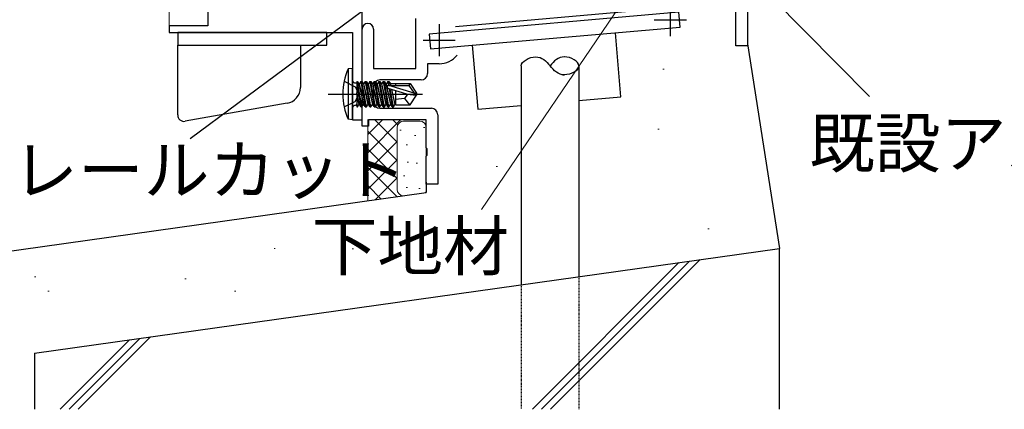
# Model space of a CAD drawing. Extents: x 0 to 1133, y 0 to 806.
# Drawn here: x 143 to 296, y 137 to 198 of the extents above; entities that cross this region are included whole.
import ezdxf

# ---------------------------------------------------------------- set-up
doc = ezdxf.new("R2010")
doc.units = 0
doc.linetypes.add('HIDDEN', pattern=[0.375, 0.25, -0.125])
for name, color, linetype, lineweight in [('YKK_11', 7, 'CONTINUOUS', 30), ('YKK_12', 2, 'CONTINUOUS', 13), ('YKK_13', 4, 'CONTINUOUS', 30), ('YKK_D', 6, 'CONTINUOUS', 13), ('YSS_K', 3, 'CONTINUOUS', 13), ('YSS_KE', 3, 'CONTINUOUS', 30)]:
    doc.layers.add(name, color=color, linetype=linetype, lineweight=lineweight)
doc.styles.add('text-b', font='txt')

msp = doc.modelspace()

# ---------------------------------------------------------------- linework, layer by layer
at = {"layer": 'YKK_11', "color": 4, "linetype": 'ByBlock', "lineweight": -2, "ltscale": 0.5}
for p, q in [((256.3, 240.02), (256.3, 193.9)), ((241.41, 199.54), (210.86, 196.86)), ((254.5, 193.9), (254.5, 200.68)), ((204.7, 190.4), (204.7, 198.13)), ((196.3, 182.4), (196.3, 196.5)), ((198.1, 196.5), (198.1, 190.4)), ((256.3, 193.9), (254.5, 193.9)), ((198.1, 190.4), (204.7, 190.4)), ((208.3, 191.13), (206.5, 191.13)), ((206.5, 191.13), (206.5, 189.6)), ((205.5, 188.6), (199.1, 188.6)), ((198.1, 187.6), (198.1, 185.2)), ((199.1, 184.2), (207.1, 184.2)), ((208.1, 183.2), (208.1, 172.4)), ((196.3, 181.4), (196.3, 182.4)), ((197.3, 181.4), (196.3, 181.4)), ((206.3, 182.4), (197.3, 182.4)), ((197.3, 182.4), (197.3, 181.4)), ((206.3, 178.07), (206.3, 182.4)), ((206.44, 177.88), (206.3, 178.07)), ((206.44, 176.92), (206.44, 177.88)), ((206.3, 176.73), (206.44, 176.92)), ((206.3, 172.4), (206.3, 176.73)), ((208.1, 172.4), (206.3, 172.4))]:
    msp.add_line(p, q, dxfattribs=at)
at = {"layer": 'YKK_11', "color": 211, "linetype": 'ByBlock', "lineweight": -2, "ltscale": 0.5}
for p, q in [((172.3, 218.4), (172.3, 197)), ((196.3, 182.4), (196.3, 203.28)), ((172.3, 197), (166.3, 197)), ((166.3, 197), (166.3, 196)), ((166.3, 196), (194.8, 196)), ((194.8, 196), (194.8, 182.4)), ((194.8, 182.4), (196.3, 182.4))]:
    msp.add_line(p, q, dxfattribs=at)
at = {"layer": 'YKK_11', "color": 4, "ltscale": 0.5}
for p, q in [((244.3, 200.43), (244.3, 195.43)), ((241.8, 197.93), (246.8, 197.93)), ((208.3, 197.28), (208.3, 192.28)), ((205.8, 194.78), (210.8, 194.78))]:
    msp.add_line(p, q, dxfattribs=at)
at = {"layer": 'YKK_11', "color": 4, "linetype": 'ByBlock', "lineweight": -2, "ltscale": 0.5}
for centre, radius, start, end in [((197.2, 196.5), 0.9, 90, 180), ((197.2, 196.5), 0.9, 0, 90), ((208.3, 194.78), 3.65, 270, 320.8598), ((199.1, 187.6), 1, 90, 180), ((205.5, 189.6), 1, 270, 0), ((199.1, 185.2), 1, 180, 270), ((207.1, 183.2), 1, 0, 90)]:
    msp.add_arc(centre, radius, start, end, dxfattribs=at)
at = {"layer": 'YKK_12'}
msp.add_line((166.3, 218.9), (166.3, 196.7), dxfattribs=at)
at = {"layer": 'YKK_13', "ltscale": 0.5}
for p, q in [((245.61, 199.12), (206.76, 195.72)), ((245.81, 196.83), (245.61, 199.12)), ((213.44, 194), (245.81, 196.83)), ((206.76, 195.72), (206.96, 193.43)), ((236.62, 185.99), (235.75, 195.95)), ((206.96, 193.43), (213.44, 194)), ((213.44, 194), (214.31, 184.04)), ((230.08, 185.42), (236.62, 185.99)), ((214.31, 184.04), (221.08, 184.63))]:
    msp.add_line(p, q, dxfattribs=at)
at = {"layer": 'YKK_13'}
for p, q in [((167.6, 196), (167.6, 194)), ((190.8, 196), (167.6, 196)), ((190.8, 194), (190.8, 196)), ((167.6, 194), (170.78, 194)), ((167.6, 183.16), (167.6, 194)), ((170.78, 194), (190.8, 194)), ((186.7, 194), (186.7, 187.43)), ((194.8, 190.4), (194.15, 190.32)), ((194.15, 190.32), (194.15, 182.48)), ((194.8, 182.4), (194.8, 190.4)), ((221.08, 190.79), (221.08, 156.75)), ((230.08, 190.79), (230.08, 158.01)), ((193.51, 188.4), (195.23, 187.54)), ((195.23, 187.54), (195.84, 186.4)), ((195.3, 188.13), (195.5, 188.13)), ((195.5, 188.38), (195.5, 184.42)), ((195.5, 188.38), (195.59, 188.38)), ((195.5, 187.88), (196.11, 184.42)), ((196.29, 184.42), (195.59, 188.38)), ((195.59, 188.38), (195.81, 188)), ((195.81, 188), (196.51, 184.8)), ((195.89, 188), (195.81, 188)), ((196.11, 188.38), (195.89, 188)), ((196.59, 184.8), (195.89, 188)), ((196.11, 188.38), (196.81, 184.42)), ((196.11, 188.38), (196.29, 188.38)), ((196.99, 184.42), (196.29, 188.38)), ((196.29, 188.38), (196.51, 188)), ((196.51, 188), (197.21, 184.8)), ((196.59, 188), (196.51, 188)), ((196.81, 188.38), (196.59, 188)), ((197.29, 184.8), (196.59, 188)), ((196.81, 188.38), (197.51, 184.42)), ((196.81, 188.38), (196.99, 188.38)), ((197.69, 184.42), (196.99, 188.38)), ((196.99, 188.38), (197.21, 188)), ((197.21, 188), (197.91, 184.8)), ((197.29, 188), (197.21, 188)), ((197.51, 188.38), (197.29, 188)), ((197.99, 184.8), (197.29, 188)), ((197.51, 188.38), (197.69, 188.38)), ((197.51, 188.38), (198.21, 184.42)), ((197.69, 188.38), (197.91, 188)), ((198.39, 184.42), (197.69, 188.38)), ((197.91, 188), (198.61, 184.8)), ((197.99, 188), (197.91, 188)), ((198.21, 188.38), (197.99, 188)), ((198.69, 184.8), (197.99, 188)), ((198.21, 188.38), (198.91, 184.42)), ((198.21, 188.38), (198.39, 188.38)), ((198.39, 188.38), (198.61, 188)), ((199.09, 184.42), (198.39, 188.38)), ((198.61, 188), (199.31, 184.8)), ((198.69, 188), (198.61, 188)), ((198.91, 188.38), (198.69, 188)), ((199.39, 184.8), (198.69, 188)), ((198.91, 188.38), (199.61, 184.42)), ((198.91, 188.38), (199.09, 188.38)), ((199.09, 188.38), (199.31, 188)), ((199.79, 184.42), (199.09, 188.38)), ((199.31, 188), (200.01, 184.8)), ((199.39, 188), (199.31, 188)), ((199.61, 188.38), (199.39, 188)), ((200.09, 184.8), (199.39, 188)), ((199.61, 188.38), (200.31, 184.42)), ((199.61, 188.38), (199.79, 188.38)), ((199.79, 188.38), (200.01, 188)), ((200.49, 184.42), (199.79, 188.38)), ((200.01, 188), (200.71, 184.8)), ((200.09, 188), (200.01, 188)), ((200.31, 188.38), (200.09, 188)), ((200.79, 184.8), (200.09, 188)), ((200.31, 188.38), (200.42, 187.75)), ((200.31, 188.38), (200.49, 188.38)), ((203.29, 186.4), (200.39, 187.26)), ((204.44, 186.55), (200.45, 187.75)), ((200.45, 187.75), (203.6, 187.75)), ((200.49, 188.38), (200.71, 188)), ((200.6, 187.75), (200.49, 188.38)), ((200.52, 187.22), (201.01, 184.42)), ((201.19, 184.42), (200.7, 187.17)), ((200.71, 188), (200.76, 187.75)), ((201.5, 188), (200.71, 188)), ((200.9, 187.11), (201.41, 184.8)), ((201.5, 188.05), (201.5, 187.75)), ((201.5, 188.05), (203.79, 188.05)), ((203.79, 188.05), (203.6, 187.75)), ((203.6, 187.75), (204.44, 186.55)), ((203.79, 188.05), (204.8, 186.55)), ((191.05, 186.4), (205.73, 186.4)), ((195.23, 185.25), (195.84, 186.4)), ((195.89, 184.8), (195.5, 186.6)), ((195.5, 186.2), (195.81, 184.8)), ((201.5, 186.93), (201.5, 184.75)), ((202.9, 185.7), (201.5, 185.56)), ((203.4, 186.4), (202.9, 185.7)), ((202.9, 185.7), (203.71, 184.75)), ((203.29, 186.4), (204.8, 186.4)), ((203.29, 186.4), (204.8, 186.25)), ((203.79, 184.75), (204.8, 186.25)), ((204.44, 186.55), (204.8, 186.55)), ((204.8, 186.55), (204.8, 186.25)), ((184.63, 184.97), (168.77, 182.17)), ((193.51, 184.4), (195.23, 185.25)), ((195.3, 184.67), (195.5, 184.67)), ((195.59, 184.42), (195.5, 184.91)), ((195.5, 184.42), (195.59, 184.42)), ((195.59, 184.42), (195.81, 184.8)), ((195.89, 184.8), (195.81, 184.8)), ((196.11, 184.42), (195.89, 184.8)), ((196.11, 184.42), (196.29, 184.42)), ((196.29, 184.42), (196.51, 184.8)), ((196.59, 184.8), (196.51, 184.8)), ((196.81, 184.42), (196.59, 184.8)), ((196.81, 184.42), (196.99, 184.42)), ((196.99, 184.42), (197.21, 184.8)), ((197.29, 184.8), (197.21, 184.8)), ((197.51, 184.42), (197.29, 184.8)), ((197.51, 184.42), (197.69, 184.42)), ((197.69, 184.42), (197.91, 184.8)), ((197.99, 184.8), (197.91, 184.8)), ((198.21, 184.42), (197.99, 184.8)), ((198.21, 184.42), (198.39, 184.42)), ((198.39, 184.42), (198.61, 184.8)), ((198.69, 184.8), (198.61, 184.8)), ((198.91, 184.42), (198.69, 184.8)), ((198.91, 184.42), (199.09, 184.42)), ((199.09, 184.42), (199.31, 184.8)), ((199.39, 184.8), (199.31, 184.8)), ((199.61, 184.42), (199.39, 184.8)), ((199.61, 184.42), (199.79, 184.42)), ((199.79, 184.42), (200.01, 184.8)), ((200.09, 184.8), (200.01, 184.8)), ((200.31, 184.42), (200.09, 184.8)), ((200.31, 184.42), (200.49, 184.42)), ((200.49, 184.42), (200.71, 184.8)), ((200.79, 184.8), (200.71, 184.8)), ((201.01, 184.42), (200.79, 184.8)), ((201.01, 184.42), (201.19, 184.42)), ((201.19, 184.42), (201.41, 184.8)), ((201.49, 184.8), (201.41, 184.8)), ((201.5, 184.75), (203.79, 184.75)), ((194.8, 182.4), (194.15, 182.48))]:
    msp.add_line(p, q, dxfattribs=at)
at = {"layer": 'YKK_13', "linetype": 'HIDDEN', "ltscale": 0.5}
for p, q in [((230.08, 158.01), (230.08, 137.4)), ((221.08, 156.75), (221.08, 137.4))]:
    msp.add_line(p, q, dxfattribs=at)
at = {"layer": 'YKK_13'}
for centre, radius, start, end in [((202.8, 186.4), 9.5, 155.618, 204.382), ((195.3, 188.63), 0.5, 180, 270), ((184.2, 187.43), 2.5, 280, 0), ((200.45, 187.5), 0.248, 90, 257.191), ((195.3, 184.17), 0.5, 90, 180), ((168.6, 183.16), 1, 180, 280)]:
    msp.add_arc(centre, radius, start, end, dxfattribs=at)
for points in [[(221.08, 190.79), (221.07, 191.49), (223.63, 192.88), (224.99, 191.51), (225.58, 190.79)], [(230.08, 190.79), (230.09, 191.49), (227.53, 192.88), (226.17, 191.51), (225.58, 190.79)], [(230.08, 190.79), (230.09, 190.09), (227.53, 188.7), (226.17, 190.07), (225.58, 190.79)]]:
    msp.add_open_spline(points, degree=3, dxfattribs=at)
for points, knots in [([(227.86, 192.19), (227.85, 192.19), (227.84, 192.19), (227.83, 192.19), (227.83, 192.19)], [2.61701477, 2.61701477, 2.61701477, 2.61701477, 2.65, 2.65009602, 2.65009602, 2.65009602, 2.65009602]), ([(227.57, 189.39), (227.65, 189.38), (227.74, 189.38), (227.83, 189.39)], [18.3392335, 18.3392335, 18.3392335, 18.3392335, 18.55, 18.55, 18.55, 18.55])]:
    msp.add_open_spline(points, degree=3, knots=knots, dxfattribs=at)
at = {"layer": 'YKK_D', "linetype": 'ByBlock', "lineweight": -2}
msp.add_line((210.8, 210.01), (169.57, 179.46), dxfattribs=at)
at = {"layer": 'YKK_D'}
for p, q in [((256.3, 205.24), (275.31, 186.05)), ((238.01, 202.4), (214.92, 168.45))]:
    msp.add_line(p, q, dxfattribs=at)
at = {"layer": 'YSS_K'}
for p, q in [((243.14, 190.26), (243.34, 190.26)), ((197.2, 169.8), (197.2, 182.45)), ((202.35, 182.45), (197.2, 177.29)), ((199.53, 182.45), (197.2, 180.12)), ((198.24, 182.45), (201.71, 178.98)), ((201.07, 182.45), (201.85, 181.67)), ((201.77, 181.2), (201.77, 171.58)), ((202.77, 182.2), (205.3, 182.2)), ((205.88, 181.21), (206.08, 181.21)), ((206.3, 181.2), (206.3, 171.58)), ((242.38, 180.96), (242.58, 180.96)), ((197.2, 180.66), (201.76, 176.1)), ((202.19, 180.79), (202.39, 180.79)), ((204.46, 179.94), (204.66, 179.94)), ((201.71, 178.98), (197.2, 174.46)), ((197.2, 177.84), (201.76, 173.27)), ((203.18, 178.52), (203.38, 178.52)), ((201.71, 176.15), (197.2, 171.64)), ((197.2, 175.01), (201.76, 170.44)), ((203.33, 175.83), (203.53, 175.83)), ((204.74, 175.68), (204.94, 175.68)), ((217.18, 175.14), (217.38, 175.14)), ((201.71, 173.32), (198.35, 169.96)), ((202.76, 173.7), (202.96, 173.7)), ((197.2, 172.18), (199.28, 170.09)), ((203.18, 171.86), (203.38, 171.86)), ((205.17, 171.72), (205.37, 171.72)), ((211.36, 165.45), (211.56, 165.45)), ((250.13, 165.45), (250.33, 165.45)), ((182.6, 162.4), (182.8, 162.4)), ((194.75, 162.32), (194.95, 162.32)), ((222.84, 137.4), (245.64, 160.2)), ((224.25, 137.4), (247.28, 160.43)), ((225.66, 137.4), (248.93, 160.66)), ((145.3, 158.01), (145.5, 158.01)), ((168.72, 157.7), (168.92, 157.7)), ((147.39, 155.76), (147.59, 155.76)), ((176.47, 155.76), (176.67, 155.76)), ((149.3, 137.4), (160.08, 148.18)), ((150.71, 137.4), (161.73, 148.41)), ((152.12, 137.4), (163.37, 148.64))]:
    msp.add_line(p, q, dxfattribs=at)
for centre, start, end in [((202.77, 181.2), 90, 180), ((205.3, 181.2), 0, 90), ((202.77, 171.58), 180, 270), ((205.3, 171.58), 328.3738, 0)]:
    msp.add_arc(centre, 1, start, end, dxfattribs=at)
at = {"layer": 'YSS_KE'}
for p, q in [((256.3, 194.2), (261.3, 162.4)), ((206.3, 172.7), (206.3, 171.08)), ((123.3, 159.42), (206.3, 171.08)), ((145.3, 146.11), (261.3, 162.4)), ((261.3, 137.4), (261.3, 162.4))]:
    msp.add_line(p, q, dxfattribs=at)
at = {"layer": 'YSS_KE', "ltscale": 0.5}
msp.add_line((145.3, 146.11), (145.3, 137.4), dxfattribs=at)

# ---------------------------------------------------------------- texts
at = {"layer": 'YKK_D', "style": 'text-b'}
for s, p in [('既設アルミサッシ枠', (265.93, 175.02)), ('レールカット', (141.85, 170.84)), ('下地材', (188.47, 159.01))]:
    msp.add_text(s, height=7.5, dxfattribs=at).set_placement(p)

doc.saveas('drawing.dxf')
